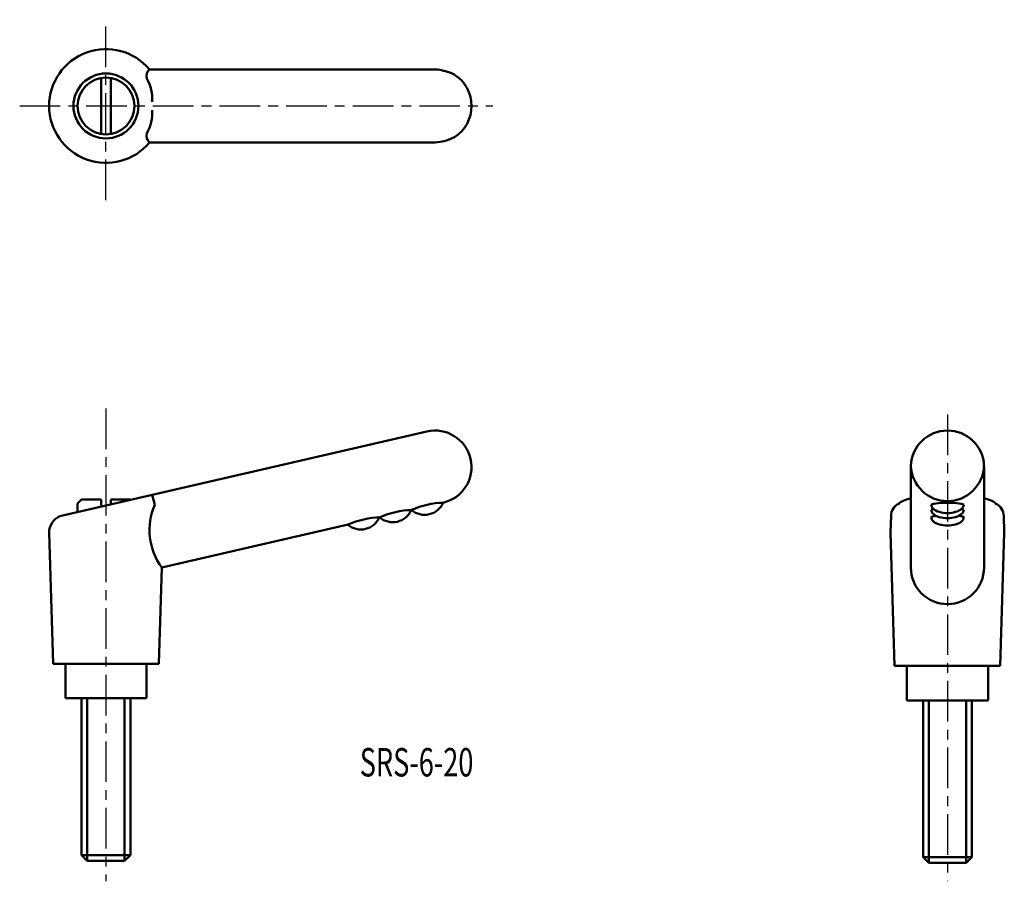
# Model space of a CAD drawing. Extents: x 80 to 201, y 55 to 161.
import ezdxf

# ---------------------------------------------------------------- set-up
doc = ezdxf.new("R2010")
doc.units = 0
doc.linetypes.add('ITTEN1', pattern=[8.2, 5, -1, 1.2, -1])
doc.layers.add('1', color=1, linetype='ITTEN1')
doc.layers.add('3', color=5, linetype='CONTINUOUS', lineweight=50)
doc.styles.add('BIGFONT', font='txt.shx', dxfattribs={"width": 0.7, "height": 3.5, "bigfont": 'bigfont.shx'})

msp = doc.modelspace()

# ---------------------------------------------------------------- linework, layer by layer
at = {"layer": '1'}
for p, q in [((90.55, 138.9), (90.55, 161.13)), ((79.93, 150.51), (138.18, 150.51)), ((90.55, 113.26), (90.55, 55.03)), ((194.14, 112.5), (194.14, 55.03))]:
    msp.add_line(p, q, dxfattribs=at)
at = {"layer": '3'}
for p, q in [((89.95, 153.96), (89.95, 147.06)), ((91.15, 153.96), (91.15, 147.06)), ((131.05, 155.01), (95.92, 155.01)), ((131.05, 146.01), (95.92, 146.01)), ((130.04, 110.42), (84.89, 100)), ((189.64, 106.19), (189.64, 93.66)), ((198.64, 106.19), (198.64, 93.66)), ((87.55, 102.06), (87.05, 101.56)), ((89.95, 102.06), (87.55, 102.06)), ((89.95, 102.06), (89.95, 101.17)), ((91.15, 102.06), (93.55, 102.06)), ((91.15, 102.06), (91.15, 101.44)), ((93.55, 102.06), (93.61, 102.01)), ((96.55, 101.39), (96.22, 102.62)), ((189.64, 102.41), (189.64, 102.23)), ((198.64, 102.41), (198.64, 102.23)), ((87.05, 101.56), (87.05, 100.5)), ((128.23, 100.77), (128.13, 100.74)), ((132.07, 101.65), (132.01, 101.64)), ((124.27, 99.85), (124.23, 99.84)), ((187.14, 97.93), (187.2, 100.1)), ((201.14, 97.93), (201.07, 100.1)), ((120.37, 98.95), (97.42, 93.66)), ((83.55, 97.93), (83.56, 98.17)), ((83.55, 97.93), (84.05, 81.81)), ((187.14, 97.93), (187.64, 81.56)), ((201.14, 97.93), (200.64, 81.56)), ((97.42, 93.66), (97.05, 81.81)), ((90.55, 81.81), (84.05, 81.81)), ((85.55, 81.81), (85.55, 77.56)), ((90.55, 81.81), (97.05, 81.81)), ((95.55, 77.56), (95.55, 81.81)), ((194.14, 81.56), (187.64, 81.56)), ((189.14, 81.56), (189.14, 77.31)), ((194.14, 81.56), (200.64, 81.56)), ((199.14, 77.31), (199.14, 81.56)), ((85.55, 77.56), (95.55, 77.56)), ((87.55, 58.26), (87.55, 77.56)), ((88.25, 77.56), (88.25, 57.56)), ((92.85, 77.56), (92.85, 57.56)), ((93.55, 77.56), (93.55, 58.26)), ((189.14, 77.31), (199.14, 77.31)), ((191.14, 58.01), (191.14, 77.31)), ((191.84, 77.31), (191.84, 57.31)), ((196.44, 77.31), (196.44, 57.31)), ((197.14, 77.31), (197.14, 58.01)), ((87.55, 58.26), (88.25, 57.56)), ((93.55, 58.26), (87.55, 58.26)), ((93.55, 58.26), (92.85, 57.56)), ((92.85, 57.56), (88.25, 57.56)), ((197.14, 58.01), (191.14, 58.01)), ((191.14, 58.01), (191.84, 57.31)), ((196.44, 57.31), (191.84, 57.31)), ((197.14, 58.01), (196.44, 57.31))]:
    msp.add_line(p, q, dxfattribs=at)
for radius in [4, 3.5]:
    msp.add_circle((90.55, 150.51), radius, dxfattribs=at)
for centre, radius, start, end in [((90.55, 150.51), 7, 40.0052, 319.9948), ((96.58, 154.21), 1.04, 129.6204, 198.4189), ((130.61, 148.62), 6.41, 63.6445, 86.0035), ((130.98, 150.51), 4.58, 302.7295, 57.2705), ((90.51, 151.19), 5.75, 358.2215, 27.9349), ((90.51, 149.83), 5.75, 332.0651, 1.7785), ((96.58, 146.81), 1.04, 161.5811, 230.3796), ((130.61, 152.4), 6.41, 273.9965, 296.3555), ((131.05, 106.04), 4.5, 283, 103), ((194.14, 106.04), 4.5, 1.9859, 178.0141), ((194.14, 106.35), 4.5, 181.9859, 358.0141), ((103.74, 98.29), 7.83, 156.6451, 216.2545), ((125.85, 101.75), 2.5, 230.1389, 336.1663), ((128.38, 90.85), 9.9, 91.1589, 114.5376), ((129.78, 102.66), 2.5, 230.1389, 336.1663), ((132.21, 92.15), 9.5, 90.9097, 115.0903), ((188.9, 100), 1.7, 115.7495, 180), ((199.37, 100), 1.7, 360, 64.2505), ((85.75, 97.98), 2.19, 113.1528, 181.4057), ((121.92, 100.85), 2.5, 230.1389, 336.1663), ((124.49, 89.95), 9.9, 91.1589, 114.5376), ((194.14, 93.66), 4.5, 180, 0)]:
    msp.add_arc(centre, radius, start, end, dxfattribs=at)
for centre, major_axis, ratio, start_param, end_param in [((194.14, 101.31), (-6.06, 0), 0.215847, 5.548667, 6.112414), ((194.14, 101.31), (-6.06, 0), 0.215847, 9.595549, 10.159296), ((194.14, 101.39), (-2, 0), 0.126456, 3.141593, 6.283185), ((194.14, 101.39), (-2, 0), 0.508781, 0, 3.141593), ((194.14, 100.77), (-2, 0), 0.126456, 5.773172, 6.283185), ((194.14, 100.77), (-2, 0), 0.508781, 0, 3.141593), ((194.14, 100.77), (-2, 0), 0.126456, 3.141593, 3.651606), ((194.14, 99.85), (-2, 0), 0.126456, 5.480662, 6.283185), ((194.14, 99.85), (-2, 0), 0.508781, 0, 3.141593), ((194.14, 99.85), (-2, 0), 0.126456, 3.141593, 3.944116)]:
    msp.add_ellipse(centre, major_axis=major_axis, ratio=ratio, start_param=start_param, end_param=end_param, dxfattribs=at)

# ---------------------------------------------------------------- texts
at = {"layer": '3', "style": 'BIGFONT', "width": 0.7}
msp.add_text('SRS-6-20', height=3.5, dxfattribs=at).set_placement((121.79, 67.94))

doc.saveas('drawing.dxf')
